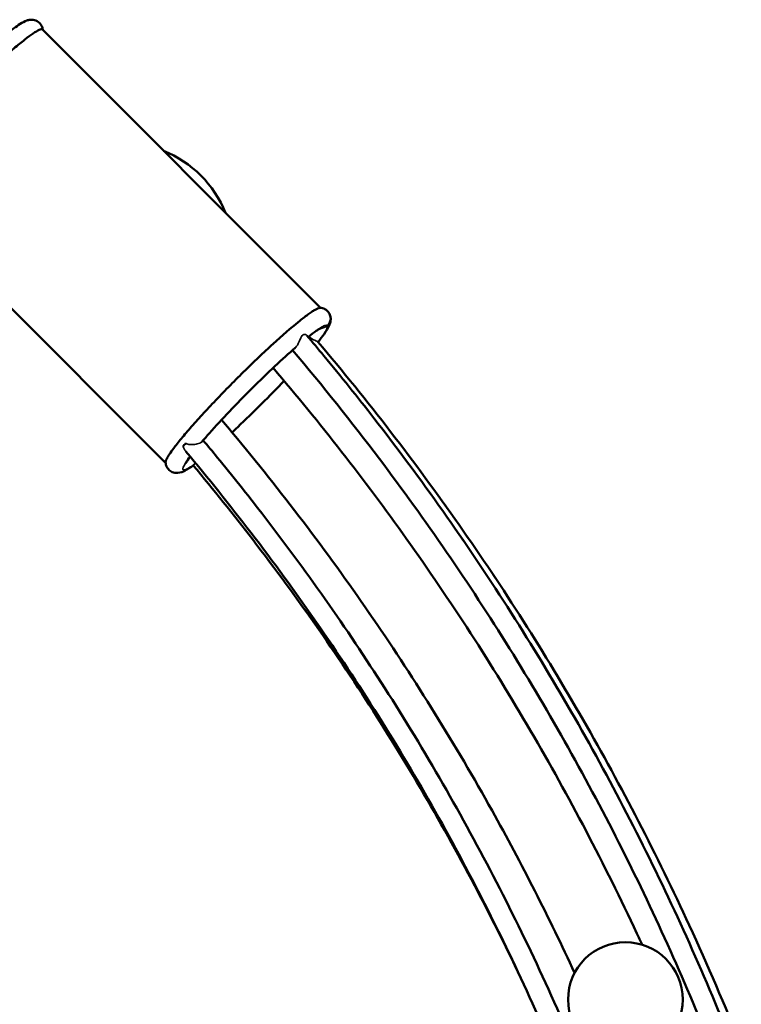
# Model space of a CAD drawing. Units: millimetres. Extents: x 5981.8 to 5992.3, y 2262.5 to 2271.7.
# Drawn here: x 5988.9 to 5989.2, y 2266.9 to 2267.3 of the extents above; entities that cross this region are included whole.
import ezdxf

# ---------------------------------------------------------------- set-up
doc = ezdxf.new("R2010")
doc.units = ezdxf.units.MM
doc.header["$LTSCALE"] = 25
for name, color, linetype, lineweight in [('ESF_Spielgeraet', 7, 'Continuous', 15), ('Sichtbar (ISO)', 7, 'Continuous', 50), ('Sichtbar schmal (ISO)', 7, 'Continuous', 35)]:
    doc.layers.add(name, color=color, linetype=linetype, lineweight=lineweight)

# ---------------------------------------------------------------- blocks, each defined once
blk = doc.blocks.new('26-0123-XVL-0-000_Murmel-Kombi_M-04')
at = {"layer": 'Sichtbar (ISO)'}
for p, q in [((8853.836, 5048.879), (8853.836, 5048.879)), ((8962.954, 4939.761), (8853.836, 5048.879)), ((8902.143, 4878.95), (8793.025, 4988.067))]:
    blk.add_line(p, q, dxfattribs=at)
blk.add_circle((9082.513, 4668.499), 22.5, dxfattribs=at)
blk.add_arc((8884.515, 4960.217), 44.45, 22.27665, 67.72335, dxfattribs=at)
for points, knots in [([(8839.464, 5046.966), (8841.66, 5048.736), (8843.516, 5050.112), (8845.977, 5051.647), (8846.757, 5052.09), (8848.088, 5052.534), (8848.47, 5052.637), (8849.434, 5052.752), (8850.056, 5052.752), (8851.042, 5052.488), (8851.368, 5052.363), (8852.21, 5051.907), (8852.706, 5051.484), (8853.42, 5050.535), (8853.662, 5050.013), (8853.866, 5049.264), (8853.909, 5049.016), (8853.934, 5048.781)], [10.5647371, 10.5647371, 10.5647371, 10.5647371, 11.8730715, 11.8730715, 12.6499412, 12.6499412, 12.9245196, 12.9245196, 13.2233996, 13.2233996, 13.3648958, 13.3648958, 13.6036059, 13.6036059, 13.8253364, 13.8253364, 13.937782, 13.937782, 13.937782, 13.937782]), ([(8853.836, 5048.879), (8853.726, 5048.989), (8853.538, 5049.021), (8853.064, 5048.936), (8852.809, 5048.85), (8851.905, 5048.45), (8851.12, 5047.993), (8849.207, 5046.71), (8848.084, 5045.887), (8845.536, 5043.901), (8844.118, 5042.742), (8841.028, 5040.133), (8839.365, 5038.688), (8835.856, 5035.551), (8834.019, 5033.866), (8830.22, 5030.319), (8828.268, 5028.466), (8824.322, 5024.643), (8822.337, 5022.683), (8818.393, 5018.731), (8816.443, 5016.746), (8812.651, 5012.81), (8810.818, 5010.868), (8807.32, 5007.101), (8805.665, 5005.282), (8802.595, 5001.823), (8801.187, 5000.191), (8798.658, 4997.175), (8797.543, 4995.798), (8795.654, 4993.335), (8794.883, 4992.256), (8793.704, 4990.438), (8793.298, 4989.706), (8792.872, 4988.605), (8792.853, 4988.239), (8793.025, 4988.067)], [-13.5188776, -13.5188776, -13.5188776, -13.5188776, -12.9823989, -12.9823989, -12.5637341, -12.5637341, -11.7258734, -11.7258734, -10.88808, -10.88808, -10.050262, -10.050262, -9.212671, -9.212671, -8.3754939, -8.3754939, -7.5379142, -7.5379142, -6.7002822, -6.7002822, -5.8626153, -5.8626153, -5.0249285, -5.0249285, -4.1872076, -4.1872076, -3.3496783, -3.3496783, -2.5121949, -2.5121949, -1.6749014, -1.6749014, -0.8373805, -0.8373805, -0.0000098, -0.0000098, -0.0000098, -0.0000098]), ([(8902.127, 4879.145), (8902.12, 4879.261), (8902.139, 4879.403), (8902.273, 4879.918), (8902.474, 4880.373), (8903.4, 4882.053), (8904.454, 4883.573), (8906.853, 4886.693), (8907.97, 4888.083), (8910.513, 4891.115), (8911.932, 4892.75), (8915.017, 4896.218), (8916.675, 4898.043), (8920.183, 4901.817), (8922.025, 4903.756), (8925.823, 4907.692), (8927.771, 4909.679), (8931.715, 4913.631), (8933.704, 4915.585), (8937.648, 4919.401), (8939.593, 4921.254), (8942.438, 4923.906), (8943.372, 4924.767), (8947.965, 4928.956), (8951.301, 4931.871), (8955.535, 4935.312), (8956.805, 4936.296), (8958.472, 4937.512), (8958.987, 4937.874), (8959.933, 4938.505), (8960.364, 4938.774), (8961.137, 4939.22), (8961.478, 4939.395), (8962.07, 4939.651), (8962.32, 4939.731), (8962.609, 4939.776), (8962.688, 4939.781), (8962.757, 4939.777)], [0.3303216, 0.3303216, 0.3303216, 0.3303216, 0.6339927, 0.6339927, 1.2679856, 1.2679856, 2.5370467, 2.5370467, 3.3742761, 3.3742761, 4.2120176, 4.2120176, 5.0497776, 5.0497776, 5.8874378, 5.8874378, 6.7249464, 6.7249464, 7.5626785, 7.5626785, 8.4002204, 8.4002204, 8.8189133, 8.8189133, 10.4988963, 10.4988963, 11.3369206, 11.3369206, 11.7556898, 11.7556898, 12.1744397, 12.1744397, 12.5932001, 12.5932001, 13.0119613, 13.0119613, 13.1917685, 13.1917685, 13.1917685, 13.1917685]), ([(8962.757, 4939.777), (8963.331, 4939.743), (8964.012, 4939.585), (8964.992, 4939.05), (8965.331, 4938.798), (8966.045, 4938.083), (8966.375, 4937.566), (8966.784, 4936.54), (8966.875, 4936.027), (8966.919, 4935.08), (8966.863, 4934.651), (8966.67, 4933.732), (8966.505, 4933.29), (8965.836, 4931.759), (8965.176, 4930.713), (8963.639, 4928.509), (8962.866, 4927.476), (8961.976, 4926.344)], [0, 0, 0, 0, 0.2836571, 0.2836571, 0.4433597, 0.4433597, 0.672546, 0.672546, 0.8968912, 0.8968912, 1.145854, 1.145854, 1.5150833, 1.5150833, 2.4833486, 2.4833486, 3.1935776, 3.1935776, 3.1935776, 3.1935776]), ([(8963.228, 4931.891), (8963.228, 4931.891), (8963.228, 4931.891), (8963.219, 4931.888), (8963.071, 4931.825), (8962.49, 4931.509), (8961.923, 4931.158), (8960.368, 4930.082), (8959.289, 4929.275), (8958.063, 4928.303)], [2.3222683, 2.3222683, 2.3222683, 2.3222683, 2.3331206, 2.3331206, 2.7042142, 2.7042142, 3.3274932, 3.3274932, 4.118392, 4.118392, 4.118392, 4.118392]), ([(8957.533, 4928.93), (8959.781, 4926.275), (8962.015, 4923.607), (8970.898, 4912.89), (8977.435, 4904.747), (9002.392, 4872.651), (9019.883, 4847.934), (9052.528, 4797.086), (9067.717, 4770.905), (9095.647, 4717.335), (9108.418, 4689.892), (9121.767, 4657.461), (9123.584, 4652.953), (9125.369, 4648.433)], [0.3492611, 0.3492611, 0.3492611, 0.3492611, 1.3970563, 1.3970563, 4.5407651, 4.5407651, 13.6397209, 13.6397209, 22.7339363, 22.7339363, 31.8265451, 31.8265451, 33.2892312, 33.2892312, 33.2892312, 33.2892312]), ([(8952.971, 4924.05), (8950.545, 4921.942), (8947.816, 4919.474), (8942.104, 4914.128), (8939.045, 4911.176), (8933.025, 4905.2), (8929.988, 4902.098), (8924.351, 4896.17), (8921.679, 4893.266), (8918.327, 4889.483), (8917.35, 4888.359), (8916.452, 4887.302)], [5.0816132, 5.0816132, 5.0816132, 5.0816132, 6.3254555, 6.3254555, 7.5944093, 7.5944093, 8.8724294, 8.8724294, 10.1503703, 10.1503703, 10.7235074, 10.7235074, 10.7235074, 10.7235074]), ([(9117.316, 4647.041), (9106.478, 4674.362), (9094.422, 4701.225), (9067.704, 4754.345), (9052.959, 4780.626), (9021.188, 4831.7), (9004.128, 4856.543), (8975.041, 4895.049), (8963.68, 4909.263), (8951.943, 4923.151)], [0.1204857, 0.1204857, 0.1204857, 0.1204857, 8.9663522, 8.9663522, 18.0206425, 18.0206425, 27.0769508, 27.0769508, 32.5525813, 32.5525813, 32.5525813, 32.5525813]), ([(8961.877, 4926.461), (8981.394, 4903.385), (8999.89, 4879.404), (9034.615, 4829.926), (9050.879, 4804.378), (9081.016, 4751.973), (9094.918, 4725.063), (9114.777, 4681.972), (9121.585, 4666.147), (9127.982, 4650.161)], [49.6258702, 49.6258702, 49.6258702, 49.6258702, 58.7263387, 58.7263387, 67.826127, 67.826127, 76.9254885, 76.9254885, 82.1069776, 82.1069776, 82.1069776, 82.1069776]), ([(9089.041, 4690.032), (9088.366, 4691.493), (9087.687, 4692.953), (9074.32, 4721.52), (9060.391, 4748.076), (9030.209, 4799.756), (9013.928, 4824.933), (8980.125, 4872.328), (8962.688, 4894.678), (8944.338, 4916.218)], [23.3362837, 23.3362837, 23.3362837, 23.3362837, 23.8209353, 23.8209353, 32.8306893, 32.8306893, 41.8405686, 41.8405686, 50.3613148, 50.3613148, 50.3613148, 50.3613148]), ([(8948.615, 4911.163), (8945.829, 4908.212), (8942.821, 4905.118), (8936.68, 4898.977), (8933.468, 4895.857), (8929.672, 4892.281), (8928.931, 4891.588), (8928.198, 4890.909)], [5.7060176, 5.7060176, 5.7060176, 5.7060176, 6.9846764, 6.9846764, 8.3111437, 8.3111437, 8.6357151, 8.6357151, 8.6357151, 8.6357151]), ([(8924.059, 4895.824), (8926.15, 4893.358), (8928.228, 4890.881), (8949.131, 4865.71), (8966.939, 4842.13), (9000.276, 4793.476), (9015.837, 4768.351), (9041.776, 4721.805), (9052.593, 4700.572), (9062.601, 4678.976)], [83.7212689, 83.7212689, 83.7212689, 83.7212689, 84.6946479, 84.6946479, 93.5732604, 93.5732604, 102.4522456, 102.4522456, 109.6142191, 109.6142191, 109.6142191, 109.6142191]), ([(8908.897, 4885.259), (8908.903, 4885.268), (8908.909, 4885.277), (8909.03, 4885.462), (8909.217, 4885.704), (8909.638, 4886.205), (8909.842, 4886.436), (8910.067, 4886.683)], [1.4125176, 1.4125176, 1.4125176, 1.4125176, 1.42115855, 1.42115855, 1.58130206, 1.58130206, 1.69527598, 1.69527598, 1.69527598, 1.69527598]), ([(8916.87, 4887.792), (8918.728, 4885.57), (8920.577, 4883.34), (8928.327, 4873.902), (8934.133, 4866.613), (8956.932, 4837.106), (8973.067, 4814.187), (9003.903, 4765.963), (9018.539, 4740.546), (9045.363, 4688.507), (9057.582, 4661.831), (9069.324, 4632.692), (9070.115, 4630.71), (9070.899, 4628.725)], [0.3744859, 0.3744859, 0.3744859, 0.3744859, 1.2466888, 1.2466888, 4.0520068, 4.0520068, 12.4750182, 12.4750182, 21.2862039, 21.2862039, 30.0989307, 30.0989307, 30.7412208, 30.7412208, 30.7412208, 30.7412208]), ([(8911.761, 4881.429), (8911.078, 4880.488), (8910.572, 4879.713), (8910.107, 4878.896), (8910.014, 4878.677), (8910.014, 4878.677)], [11.9739741, 11.9739741, 11.9739741, 11.9739741, 12.7276136, 12.7276136, 13.1947149, 13.1947149, 13.1947149, 13.1947149]), ([(9063.938, 4624.569), (9053.357, 4651.458), (9041.521, 4677.882), (9015.369, 4729.707), (9001.001, 4755.151), (8969.996, 4804.524), (8953.324, 4828.506), (8927.322, 4862.414), (8918.818, 4873.019), (8910.088, 4883.43)], [0, 0, 0, 0, 8.6968987, 8.6968987, 17.4753808, 17.4753808, 26.2513364, 26.2513364, 30.3429491, 30.3429491, 30.3429491, 30.3429491]), ([(8913.185, 4878.128), (8911.868, 4877.175), (8910.754, 4876.442), (8908.882, 4875.481), (8908.133, 4875.083), (8906.478, 4874.992), (8906.1, 4875.005), (8905.387, 4875.137), (8905.062, 4875.231), (8904.192, 4875.606), (8903.651, 4875.986), (8902.846, 4876.887), (8902.556, 4877.397), (8902.225, 4878.33), (8902.15, 4878.759), (8902.127, 4879.145)], [11.306129, 11.306129, 11.306129, 11.306129, 12.2592621, 12.2592621, 12.9861365, 12.9861365, 13.1709226, 13.1709226, 13.3124147, 13.3124147, 13.5555237, 13.5555237, 13.7764037, 13.7764037, 13.9667842, 13.9667842, 13.9667842, 13.9667842]), ([(9041.255, 4677.399), (9037.508, 4685.317), (9033.651, 4693.181), (9016.469, 4727.01), (9002.023, 4752.441), (8970.862, 4801.789), (8954.114, 4825.758), (8928.715, 4858.72), (8920.929, 4868.421), (8912.954, 4877.962)], [6.0673718, 6.0673718, 6.0673718, 6.0673718, 8.70327, 8.70327, 17.4902942, 17.4902942, 26.2770113, 26.2770113, 30.0217864, 30.0217864, 30.0217864, 30.0217864])]:
    blk.add_open_spline(points, degree=3, knots=knots, dxfattribs=at)
at = {"layer": 'Sichtbar schmal (ISO)'}
for centre, major_axis, start_param, end_param in [((8849.851, 5048.621), (2.828, 2.828), 5.5605726, 6.2825819), ((8962.794, 4935.678), (2.828, 2.828), 4.712389, 6.2825819), ((8962.794, 4935.678), (-2.828, -2.828), 0.7926386, 1.5707963)]:
    blk.add_ellipse(centre, major_axis=major_axis, ratio=0.9961947, start_param=start_param, end_param=end_param, dxfattribs=at)
for points, knots in [([(8965.611, 4932.86), (8965.457, 4933.015), (8964.811, 4932.989), (8962.822, 4931.919), (8960.388, 4930.185), (8958.603, 4928.786), (8958.037, 4928.334)], [0, 0, 0, 0, 7.5391695, 15.078339, 23.1610425, 26.6546311, 26.6546311, 26.6546311, 26.6546311]), ([(8961.947, 4926.379), (8963.036, 4927.78), (8964.618, 4929.974), (8965.739, 4932.059), (8965.766, 4932.705), (8965.611, 4932.86)], [226.9996444, 226.9996444, 226.9996444, 226.9996444, 236.2486764, 243.7878459, 251.3270154, 251.3270154, 251.3270154, 251.3270154]), ([(8953.229, 4924.307), (8953.436, 4924.54), (8953.63, 4924.822), (8954.036, 4925.511), (8954.238, 4925.926), (8954.702, 4926.952), (8954.941, 4927.551), (8955.304, 4928.279), (8955.484, 4928.622), (8955.783, 4928.943), (8955.835, 4928.992), (8955.909, 4929.054), (8955.931, 4929.071), (8955.976, 4929.104), (8955.998, 4929.119), (8956.065, 4929.163), (8956.111, 4929.188), (8956.25, 4929.254), (8956.343, 4929.284), (8956.623, 4929.336), (8956.806, 4929.322), (8957.188, 4929.217), (8957.386, 4929.099), (8957.524, 4928.941)], [0, 0, 0, 0, 0.11268492, 0.11268492, 0.24969768, 0.24969768, 0.44958214, 0.44958214, 0.5473568, 0.5473568, 0.56695527, 0.56695527, 0.57499299, 0.57499299, 0.58303877, 0.58303877, 0.59914182, 0.59914182, 0.63156428, 0.63156428, 0.69677367, 0.69677367, 0.78448119, 0.78448119, 0.78448119, 0.78448119]), ([(8957.524, 4928.941), (8960.543, 4925.374), (8984.653, 4896.486), (9027.011, 4839.518), (9078.374, 4753.943), (9109.088, 4688.879), (9123.522, 4653.105), (9125.402, 4648.342)], [875.7684821, 875.7684821, 875.7684821, 875.7684821, 889.7850681, 988.6293451, 1088.4393917, 1188.7272472, 1204.0795666, 1204.0795666, 1204.0795666, 1204.0795666]), ([(8958.345, 4928.526), (8958.428, 4928.447), (8958.513, 4928.37), (8958.841, 4928.087), (8959.09, 4927.901), (8959.639, 4927.535), (8959.932, 4927.371), (8960.535, 4927.067), (8960.825, 4926.946), (8961.361, 4926.731), (8961.589, 4926.647), (8961.796, 4926.533), (8961.84, 4926.502), (8961.87, 4926.469)], [0.7190654, 0.7190654, 0.7190654, 0.7190654, 0.75864571, 0.75864571, 0.87034772, 0.87034772, 1.00711991, 1.00711991, 1.17462939, 1.17462939, 1.37939971, 1.37939971, 1.46286028, 1.46286028, 1.46286028, 1.46286028]), ([(8953.229, 4924.307), (8950.841, 4922.234), (8944.947, 4916.913), (8934.803, 4907.1), (8925.941, 4897.939), (8919.92, 4891.347), (8917.331, 4888.38), (8916.249, 4887.107)], [35.5741108, 35.5741108, 35.5741108, 35.5741108, 47.7534149, 62.8317539, 77.9100928, 85.9927964, 92.8182306, 92.8182306, 92.8182306, 92.8182306]), ([(8961.87, 4926.469), (8964.799, 4923.006), (8988.833, 4894.197), (9031.148, 4837.29), (9082.561, 4751.641), (9112.666, 4687.888), (9126.633, 4653.515), (9127.976, 4650.16)], [872.1377372, 872.1377372, 872.1377372, 872.1377372, 885.6629431, 984.0030828, 1083.3096012, 1183.1064605, 1193.8757063, 1193.8757063, 1193.8757063, 1193.8757063]), ([(8928.186, 4890.923), (8928.525, 4891.236), (8932.264, 4894.712), (8939.321, 4901.539), (8945.811, 4908.216), (8948.604, 4911.176)], [171.9055801, 171.9055801, 171.9055801, 171.9055801, 173.4169226, 188.4952616, 201.3566437, 201.3566437, 201.3566437, 201.3566437]), ([(8924.059, 4895.824), (8927.078, 4892.263), (8950.198, 4864.58), (8990.692, 4810.122), (9032.62, 4740.274), (9054.924, 4695.533), (9062.599, 4678.971)], [828.8367374, 828.8367374, 828.8367374, 828.8367374, 842.7490462, 936.3242145, 1030.8189366, 1085.1975553, 1085.1975553, 1085.1975553, 1085.1975553]), ([(8910.088, 4883.43), (8909.949, 4883.596), (8909.822, 4883.773), (8909.48, 4884.297), (8909.285, 4884.661), (8909.04, 4885.05), (8908.993, 4885.122), (8908.927, 4885.216), (8908.912, 4885.237), (8908.897, 4885.259)], [0.46514579, 0.46514579, 0.46514579, 0.46514579, 0.55717098, 0.55717098, 0.73399662, 0.73399662, 0.77403218, 0.77403218, 0.78600565, 0.78600565, 0.78600565, 0.78600565]), ([(8910.067, 4886.683), (8910.179, 4886.589), (8910.319, 4886.5), (8910.709, 4886.334), (8910.945, 4886.27), (8911.645, 4886.145), (8912.183, 4886.115), (8913.35, 4886.165), (8913.935, 4886.241), (8914.851, 4886.452), (8915.2, 4886.559), (8915.808, 4886.812), (8916.059, 4886.953), (8916.249, 4887.107)], [0.04988161, 0.04988161, 0.04988161, 0.04988161, 0.09174719, 0.09174719, 0.13890584, 0.13890584, 0.22033804, 0.22033804, 0.30001086, 0.30001086, 0.35412055, 0.35412055, 0.40718861, 0.40718861, 0.40718861, 0.40718861]), ([(8911.721, 4881.477), (8911.081, 4880.616), (8909.254, 4877.999), (8908.365, 4875.614), (8910.61, 4876.451), (8912.855, 4877.977), (8913.38, 4878.351)], [104.3254561, 104.3254561, 104.3254561, 104.3254561, 110.5851687, 125.6635077, 140.7418467, 144.8705737, 144.8705737, 144.8705737, 144.8705737]), ([(8913.38, 4878.351), (8913.421, 4878.418), (8913.46, 4878.496), (8913.56, 4878.749), (8913.612, 4878.942), (8913.645, 4879.162)], [0, 0, 0, 0, 0.06625083, 0.06625083, 0.18273335, 0.18273335, 0.18273335, 0.18273335])]:
    blk.add_open_spline(points, degree=3, knots=knots, dxfattribs=at)
for points in [[(8957.524, 4928.941), (8957.527, 4928.937), (8957.53, 4928.934), (8957.533, 4928.93)], [(8952.971, 4924.05), (8953.058, 4924.125), (8953.144, 4924.211), (8953.229, 4924.307)], [(8961.87, 4926.469), (8961.872, 4926.467), (8961.875, 4926.464), (8961.877, 4926.461)], [(8916.249, 4887.107), (8916.329, 4887.171), (8916.396, 4887.236), (8916.452, 4887.302)], [(8913.185, 4878.128), (8913.251, 4878.176), (8913.317, 4878.249), (8913.38, 4878.351)]]:
    blk.add_open_spline(points, degree=3, dxfattribs=at)

msp = doc.modelspace()

# ---------------------------------------------------------------- block references
at = {"layer": 'ESF_Spielgeraet', "xscale": 0.001, "yscale": 0.001, "zscale": 0.001}
msp.add_blockref('26-0123-XVL-0-000_Murmel-Kombi_M-04', (5980.10448, 2262.20912), dxfattribs=at)

doc.saveas('drawing.dxf')
